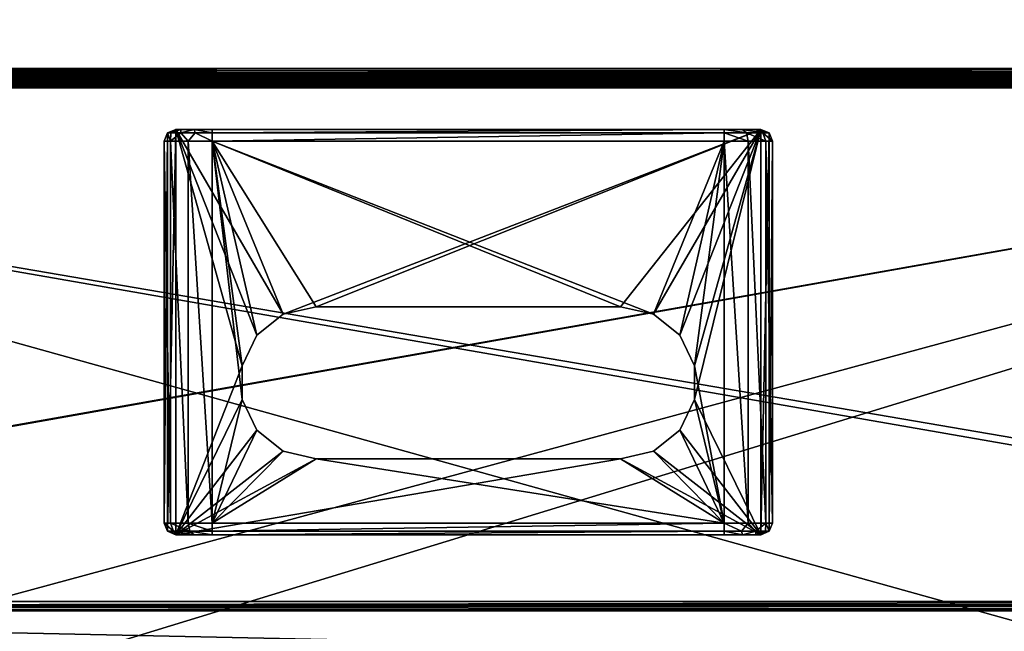
# Model space of a CAD drawing. Units: millimetres. Extents: x -300 to 300, y -145 to 262.
# Drawn here: x -88 to 106, y 21 to 142 of the extents above; entities that cross this region are included whole.
import ezdxf

# ---------------------------------------------------------------- set-up
doc = ezdxf.new("R2010")
doc.units = ezdxf.units.MM
doc.header["$LTSCALE"] = 52.148148
for name, color, linetype in [('101', 7, 'CONTINUOUS'), ('104', 7, 'CONTINUOUS'), ('106', 7, 'CONTINUOUS'), ('107', 7, 'CONTINUOUS'), ('109', 7, 'CONTINUOUS'), ('165', 7, 'CONTINUOUS'), ('166', 7, 'CONTINUOUS'), ('178', 7, 'CONTINUOUS'), ('189', 7, 'CONTINUOUS'), ('190', 7, 'CONTINUOUS'), ('191', 7, 'CONTINUOUS'), ('193', 7, 'CONTINUOUS'), ('195', 7, 'CONTINUOUS'), ('197', 7, 'CONTINUOUS'), ('208', 7, 'CONTINUOUS'), ('209', 7, 'CONTINUOUS'), ('221', 7, 'CONTINUOUS'), ('225', 7, 'CONTINUOUS'), ('246', 7, 'CONTINUOUS'), ('252', 7, 'CONTINUOUS'), ('458', 7, 'CONTINUOUS'), ('459', 7, 'CONTINUOUS'), ('460', 7, 'CONTINUOUS'), ('461', 7, 'CONTINUOUS'), ('462', 7, 'CONTINUOUS'), ('463', 7, 'CONTINUOUS'), ('464', 7, 'CONTINUOUS'), ('465', 7, 'CONTINUOUS'), ('466', 7, 'CONTINUOUS'), ('467', 7, 'CONTINUOUS'), ('468', 7, 'CONTINUOUS'), ('469', 7, 'CONTINUOUS'), ('470', 7, 'CONTINUOUS'), ('471', 7, 'CONTINUOUS'), ('472', 7, 'CONTINUOUS'), ('473', 7, 'CONTINUOUS'), ('474', 7, 'CONTINUOUS'), ('475', 7, 'CONTINUOUS'), ('476', 7, 'CONTINUOUS'), ('477', 7, 'CONTINUOUS'), ('478', 7, 'CONTINUOUS'), ('479', 7, 'CONTINUOUS')]:
    doc.layers.add(name, color=color, linetype=linetype)

msp = doc.modelspace()

# ---------------------------------------------------------------- linework, layer by layer
at = {"layer": '101', "color": 253, "linetype": 'Continuous', "true_color": 0xa0abb8}
for points in [[(-298, 130, -333), (298, 130, -333), (298, 130, 313), (-298, 130, -333)], [(-298, 130, 313), (-298, 130, -333), (298, 130, 313), (-298, 130, 313)]]:
    msp.add_3dface(points, dxfattribs=at)
at = {"layer": '104', "color": 253, "linetype": 'Continuous', "true_color": 0xa0abb8}
for points in [[(298, 168, 315), (-298, 168, 315), (298, 132, 315), (298, 168, 315)], [(298, 132, 315), (-298, 168, 315), (-298, 132, 315), (298, 132, 315)]]:
    msp.add_3dface(points, dxfattribs=at)
at = {"layer": '106', "color": 253, "linetype": 'Continuous', "true_color": 0xa0abb8}
for points in [[(-298, 168, -335), (298, 168, -335), (-298, 132, -335), (-298, 168, -335)], [(-298, 132, -335), (298, 168, -335), (298, 132, -335), (-298, 132, -335)]]:
    msp.add_3dface(points, dxfattribs=at)
at = {"layer": '107', "color": 253, "linetype": 'Continuous', "true_color": 0xa0abb8}
for points in [[(-298, 132, -335), (298, 132, -335), (298, 131.22, -334.84), (-298, 132, -335)], [(-298, 131, -334.73), (-298, 132, -335), (298, 131.02, -334.74), (-298, 131, -334.73)], [(298, 131.02, -334.74), (-298, 132, -335), (298, 131.22, -334.84), (298, 131.02, -334.74)], [(298, 130.43, -334.24), (-298, 131, -334.73), (298, 131.02, -334.74), (298, 130.43, -334.24)], [(-298, 130.27, -334), (-298, 131, -334.73), (298, 130.27, -334.01), (-298, 130.27, -334)], [(298, 130.27, -334.01), (-298, 131, -334.73), (298, 130.43, -334.24), (298, 130.27, -334.01)], [(298, 130, -333), (-298, 130, -333), (-298, 130.27, -334), (298, 130, -333)], [(298, 130, -333), (-298, 130.27, -334), (298, 130.27, -334.01), (298, 130, -333)]]:
    msp.add_3dface(points, dxfattribs=at)
at = {"layer": '109', "color": 253, "linetype": 'Continuous', "true_color": 0xa0abb8}
for points in [[(298, 132, 315), (-298, 132, 315), (-298, 131.22, 314.84), (298, 132, 315)], [(298, 132, 315), (-298, 131.22, 314.84), (298, 131.22, 314.84), (298, 132, 315)], [(-298, 131.22, 314.84), (-298, 131.02, 314.74), (298, 131.22, 314.84), (-298, 131.22, 314.84)], [(298, 131.22, 314.84), (-298, 131.02, 314.74), (298, 131.02, 314.74), (298, 131.22, 314.84)], [(-298, 131.02, 314.74), (-298, 130.43, 314.24), (298, 131.02, 314.74), (-298, 131.02, 314.74)], [(298, 131.02, 314.74), (-298, 130.43, 314.24), (298, 130.43, 314.24), (298, 131.02, 314.74)], [(-298, 130.43, 314.24), (-298, 130.27, 314.01), (298, 130.43, 314.24), (-298, 130.43, 314.24)], [(298, 130.43, 314.24), (-298, 130.27, 314.01), (298, 130.27, 314.01), (298, 130.43, 314.24)], [(-298, 130, 313), (298, 130, 313), (298, 130.27, 314.01), (-298, 130, 313)], [(-298, 130.27, 314.01), (-298, 130, 313), (298, 130.27, 314.01), (-298, 130.27, 314.01)]]:
    msp.add_3dface(points, dxfattribs=at)
at = {"layer": '165', "color": 253, "linetype": 'Continuous', "true_color": 0xa0abb8}
for points in [[(297.2, 130, 268.2), (-294, 130, 265), (-297.2, 130, 268.2), (297.2, 130, 268.2)], [(294, 130, 265), (-294, 130, 265), (297.2, 130, 268.2), (294, 130, 265)], [(-276, 130, -320), (276, 130, -320), (-279.2, 130, -323.2), (-276, 130, -320)], [(-279.2, 130, -323.2), (276, 130, -320), (279.2, 130, -323.2), (-279.2, 130, -323.2)]]:
    msp.add_3dface(points, dxfattribs=at)
at = {"layer": '166', "color": 253, "linetype": 'Continuous', "true_color": 0xa0abb8}
for points in [[(-295, 25, 270), (295, 25, 270), (-297.2, 128.2, 270), (-295, 25, 270)], [(-297.2, 128.2, 270), (295, 25, 270), (297.2, 128.2, 270), (-297.2, 128.2, 270)]]:
    msp.add_3dface(points, dxfattribs=at)
at = {"layer": '178', "color": 253, "linetype": 'Continuous', "true_color": 0xa0abb8}
for points in [[(297.2, 130, 268.2), (-297.2, 130, 268.2), (-297.2, 129.76, 269.1), (297.2, 130, 268.2)], [(297.2, 130, 268.2), (-297.2, 129.76, 269.1), (297.2, 129.87, 268.87), (297.2, 130, 268.2)], [(297.2, 129.87, 268.87), (-297.2, 129.76, 269.1), (297.2, 129.75, 269.11), (297.2, 129.87, 268.87)], [(-297.2, 129.76, 269.1), (-297.2, 129.1, 269.76), (297.2, 129.75, 269.11), (-297.2, 129.76, 269.1)], [(297.2, 129.75, 269.11), (-297.2, 129.1, 269.76), (297.2, 129.08, 269.77), (297.2, 129.75, 269.11)], [(-297.2, 129.1, 269.76), (-297.2, 128.2, 270), (297.2, 129.08, 269.77), (-297.2, 129.1, 269.76)], [(297.2, 129.08, 269.77), (-297.2, 128.2, 270), (297.2, 128.65, 269.94), (297.2, 129.08, 269.77)], [(-297.2, 128.2, 270), (297.2, 128.2, 270), (297.2, 128.65, 269.94), (-297.2, 128.2, 270)]]:
    msp.add_3dface(points, dxfattribs=at)
at = {"layer": '189', "color": 253, "linetype": 'Continuous', "true_color": 0xa0abb8}
for points in [[(-296.2, 130, 270.2), (296.2, 130, 270.2), (-296.2, 25, 270.2), (-296.2, 130, 270.2)], [(-296.2, 25, 270.2), (296.2, 130, 270.2), (-295, 25, 270.2), (-296.2, 25, 270.2)], [(-295, 25, 270.2), (296.2, 130, 270.2), (295, 25, 270.2), (-295, 25, 270.2)]]:
    msp.add_3dface(points, dxfattribs=at)
at = {"layer": '190', "color": 253, "linetype": 'Continuous', "true_color": 0xa0abb8}
for points in [[(296.2, 128.2, 296), (-296.2, 128.2, 296), (296.2, 26.8, 296), (296.2, 128.2, 296)], [(296.2, 26.8, 296), (-296.2, 128.2, 296), (-296.2, 26.8, 296), (296.2, 26.8, 296)]]:
    msp.add_3dface(points, dxfattribs=at)
at = {"layer": '191', "color": 253, "linetype": 'Continuous', "true_color": 0xa0abb8}
for points in [[(296.2, 130, 270.2), (-296.2, 130, 270.2), (296.2, 130, 294.2), (296.2, 130, 270.2)], [(296.2, 130, 294.2), (-296.2, 130, 270.2), (-296.2, 130, 294.2), (296.2, 130, 294.2)]]:
    msp.add_3dface(points, dxfattribs=at)
at = {"layer": '193', "color": 253, "linetype": 'Continuous', "true_color": 0xa0abb8}
for points in [[(296.2, 25, 294.2), (-296.2, 25, 294.2), (295, 25, 271), (296.2, 25, 294.2)], [(295, 25, 271), (-296.2, 25, 294.2), (-295, 25, 271), (295, 25, 271)]]:
    msp.add_3dface(points, dxfattribs=at)
at = {"layer": '195', "color": 253, "linetype": 'Continuous', "true_color": 0xa0abb8}
for points in [[(296.2, 130, 294.2), (-296.2, 130, 294.2), (-296.2, 129.75, 295.11), (296.2, 130, 294.2)], [(296.2, 129.86, 294.9), (296.2, 130, 294.2), (-296.2, 129.75, 295.11), (296.2, 129.86, 294.9)], [(296.2, 129.77, 295.08), (296.2, 129.86, 294.9), (-296.2, 129.75, 295.11), (296.2, 129.77, 295.08)], [(296.2, 129.31, 295.61), (296.2, 129.77, 295.08), (-296.2, 129.61, 295.31), (296.2, 129.31, 295.61)], [(-296.2, 129.61, 295.31), (296.2, 129.77, 295.08), (-296.2, 129.75, 295.11), (-296.2, 129.61, 295.31)], [(-296.2, 129.08, 295.77), (296.2, 129.31, 295.61), (-296.2, 129.61, 295.31), (-296.2, 129.08, 295.77)], [(296.2, 129.11, 295.75), (296.2, 129.31, 295.61), (-296.2, 129.08, 295.77), (296.2, 129.11, 295.75)], [(-296.2, 128.2, 296), (296.2, 128.2, 296), (296.2, 129.11, 295.75), (-296.2, 128.2, 296)], [(-296.2, 128.2, 296), (296.2, 129.11, 295.75), (-296.2, 128.9, 295.86), (-296.2, 128.2, 296)], [(-296.2, 128.9, 295.86), (296.2, 129.11, 295.75), (-296.2, 129.08, 295.77), (-296.2, 128.9, 295.86)]]:
    msp.add_3dface(points, dxfattribs=at)
at = {"layer": '197', "color": 253, "linetype": 'Continuous', "true_color": 0xa0abb8}
for points in [[(296.2, 26.8, 296), (-296.2, 26.8, 296), (-296.2, 25.9, 295.76), (296.2, 26.8, 296)], [(296.2, 26.8, 296), (-296.2, 25.9, 295.76), (296.2, 26.35, 295.94), (296.2, 26.8, 296)], [(296.2, 26.35, 295.94), (-296.2, 25.9, 295.76), (296.2, 25.92, 295.77), (296.2, 26.35, 295.94)], [(296.2, 25.92, 295.77), (-296.2, 25.9, 295.76), (296.2, 25.25, 295.11), (296.2, 25.92, 295.77)], [(-296.2, 25.9, 295.76), (-296.2, 25.24, 295.1), (296.2, 25.25, 295.11), (-296.2, 25.9, 295.76)], [(296.2, 25.25, 295.11), (-296.2, 25.24, 295.1), (296.2, 25.13, 294.86), (296.2, 25.25, 295.11)], [(-296.2, 25.24, 295.1), (-296.2, 25, 294.2), (296.2, 25.13, 294.86), (-296.2, 25.24, 295.1)], [(-296.2, 25, 294.2), (296.2, 25, 294.2), (296.2, 25.13, 294.86), (-296.2, 25, 294.2)]]:
    msp.add_3dface(points, dxfattribs=at)
at = {"layer": '208', "color": 253, "linetype": 'Continuous', "true_color": 0xa0abb8}
for points in [[(295, 25, 270), (-295, 25, 270), (295, 25, 270.2), (295, 25, 270)], [(-295, 25, 270), (-295, 25, 270.2), (295, 25, 270.2), (-295, 25, 270)]]:
    msp.add_3dface(points, dxfattribs=at)
at = {"layer": '209', "color": 244, "linetype": 'Continuous', "true_color": 0xa81325}
for points in [[(295, 25, 271), (-295, 25, 271), (295, 12.5, 271), (295, 25, 271)], [(295, 12.5, 271), (-295, 25, 271), (-295, 12.5, 271), (295, 12.5, 271)]]:
    msp.add_3dface(points, dxfattribs=at)
at = {"layer": '221', "color": 253, "linetype": 'Continuous', "true_color": 0xa0abb8}
for points in [[(-279.2, 128.2, -325), (279.2, 128.2, -325), (-279.2, -23.2, -325), (-279.2, 128.2, -325)], [(-279.2, -23.2, -325), (279.2, 128.2, -325), (279.2, -23.2, -325), (-279.2, -23.2, -325)]]:
    msp.add_3dface(points, dxfattribs=at)
at = {"layer": '225', "color": 253, "linetype": 'Continuous', "true_color": 0xa0abb8}
for points in [[(-279.2, 130, -323.2), (279.2, 130, -323.2), (279.2, 129.87, -323.86), (-279.2, 130, -323.2)], [(-279.2, 129.94, -323.65), (-279.2, 130, -323.2), (279.2, 129.87, -323.86), (-279.2, 129.94, -323.65)], [(-279.2, 129.77, -324.08), (-279.2, 129.94, -323.65), (279.2, 129.87, -323.86), (-279.2, 129.77, -324.08)], [(279.2, 129.75, -324.11), (-279.2, 129.77, -324.08), (279.2, 129.87, -323.86), (279.2, 129.75, -324.11)], [(-279.2, 129.11, -324.75), (-279.2, 129.77, -324.08), (279.2, 129.75, -324.11), (-279.2, 129.11, -324.75)], [(279.2, 129.08, -324.77), (-279.2, 129.11, -324.75), (279.2, 129.75, -324.11), (279.2, 129.08, -324.77)], [(-279.2, 128.86, -324.87), (-279.2, 129.11, -324.75), (279.2, 129.08, -324.77), (-279.2, 128.86, -324.87)], [(279.2, 128.65, -324.94), (-279.2, 128.86, -324.87), (279.2, 129.08, -324.77), (279.2, 128.65, -324.94)], [(279.2, 128.2, -325), (-279.2, 128.2, -325), (-279.2, 128.86, -324.87), (279.2, 128.2, -325)], [(279.2, 128.2, -325), (-279.2, 128.86, -324.87), (279.2, 128.65, -324.94), (279.2, 128.2, -325)]]:
    msp.add_3dface(points, dxfattribs=at)
at = {"layer": '246', "color": 253, "linetype": 'Continuous', "true_color": 0xa0abb8}
for points in [[(-294, 130, 265), (294, 130, 265), (-294, -50, 265), (-294, 130, 265)], [(-294, -50, 265), (294, 130, 265), (294, -50, 265), (-294, -50, 265)]]:
    msp.add_3dface(points, dxfattribs=at)
at = {"layer": '252', "color": 253, "linetype": 'Continuous', "true_color": 0xa0abb8}
for points in [[(276, 130, -320), (-276, 130, -320), (276, -24, -320), (276, 130, -320)], [(-276, 130, -320), (-276, -24, -320), (276, -24, -320), (-276, 130, -320)]]:
    msp.add_3dface(points, dxfattribs=at)
at = {"layer": '458', "color": 253, "linetype": 'Continuous', "true_color": 0xa0abb8}
for points in [[(-60, 42.3, 296), (-60, 117.7, 296), (-59.33, 119.33, 296), (-60, 42.3, 296)], [(-59.33, 40.67, 296), (-60, 42.3, 296), (-59.33, 119.33, 296), (-59.33, 40.67, 296)], [(-57.7, 40, 296), (-59.33, 40.67, 296), (-57.7, 120, 296), (-57.7, 40, 296)], [(-57.7, 120, 296), (-59.33, 40.67, 296), (-59.33, 119.33, 296), (-57.7, 120, 296)], [(-41.73, 79.35, 296), (-44.62, 73.34, 296), (-57.7, 120, 296), (-41.73, 79.35, 296)], [(-44.62, 73.34, 296), (-57.7, 40, 296), (-57.7, 120, 296), (-44.62, 73.34, 296)], [(-36.51, 83.51, 296), (-41.73, 79.35, 296), (-57.7, 120, 296), (-36.51, 83.51, 296)], [(57.7, 120, 296), (-36.51, 83.51, 296), (-57.7, 120, 296), (57.7, 120, 296)], [(-30, 85, 296), (-36.51, 83.51, 296), (57.7, 120, 296), (-30, 85, 296)], [(30, 85, 296), (-30, 85, 296), (57.7, 120, 296), (30, 85, 296)], [(36.51, 83.51, 296), (30, 85, 296), (57.7, 120, 296), (36.51, 83.51, 296)], [(41.73, 79.35, 296), (36.51, 83.51, 296), (57.7, 120, 296), (41.73, 79.35, 296)], [(44.62, 73.34, 296), (41.73, 79.35, 296), (57.7, 120, 296), (44.62, 73.34, 296)], [(44.62, 66.66, 296), (44.62, 73.34, 296), (57.7, 120, 296), (44.62, 66.66, 296)], [(57.7, 40, 296), (44.62, 66.66, 296), (57.7, 120, 296), (57.7, 40, 296)], [(59.33, 119.33, 296), (57.7, 40, 296), (57.7, 120, 296), (59.33, 119.33, 296)], [(59.33, 40.67, 296), (57.7, 40, 296), (59.33, 119.33, 296), (59.33, 40.67, 296)], [(60, 117.7, 296), (59.33, 40.67, 296), (59.33, 119.33, 296), (60, 117.7, 296)], [(60, 42.3, 296), (59.33, 40.67, 296), (60, 117.7, 296), (60, 42.3, 296)], [(-44.62, 73.34, 296), (-44.62, 66.66, 296), (-57.7, 40, 296), (-44.62, 73.34, 296)], [(-44.62, 66.66, 296), (-41.73, 60.65, 296), (-57.7, 40, 296), (-44.62, 66.66, 296)], [(41.73, 60.65, 296), (44.62, 66.66, 296), (57.7, 40, 296), (41.73, 60.65, 296)], [(-41.73, 60.65, 296), (-36.51, 56.49, 296), (-57.7, 40, 296), (-41.73, 60.65, 296)], [(36.51, 56.49, 296), (41.73, 60.65, 296), (57.7, 40, 296), (36.51, 56.49, 296)], [(-36.51, 56.49, 296), (-30, 55, 296), (-57.7, 40, 296), (-36.51, 56.49, 296)], [(30, 55, 296), (36.51, 56.49, 296), (57.7, 40, 296), (30, 55, 296)], [(-30, 55, 296), (30, 55, 296), (-57.7, 40, 296), (-30, 55, 296)], [(-57.7, 40, 296), (30, 55, 296), (57.7, 40, 296), (-57.7, 40, 296)]]:
    msp.add_3dface(points, dxfattribs=at)
at = {"layer": '459', "color": 253, "linetype": 'Continuous', "true_color": 0xa0abb8}
for points in [[(30, 85, 313), (36.51, 83.51, 313), (-50.5, 117.7, 313), (30, 85, 313)], [(-50.5, 117.7, 313), (36.51, 83.51, 313), (50.5, 117.7, 313), (-50.5, 117.7, 313)], [(-30, 85, 313), (30, 85, 313), (-50.5, 117.7, 313), (-30, 85, 313)], [(-36.51, 83.51, 313), (-30, 85, 313), (-50.5, 117.7, 313), (-36.51, 83.51, 313)], [(-41.73, 79.35, 313), (-36.51, 83.51, 313), (-50.5, 117.7, 313), (-41.73, 79.35, 313)], [(-44.62, 73.34, 313), (-41.73, 79.35, 313), (-50.5, 117.7, 313), (-44.62, 73.34, 313)], [(-44.62, 66.66, 313), (-44.62, 73.34, 313), (-50.5, 117.7, 313), (-44.62, 66.66, 313)], [(-50.5, 42.3, 313), (-44.62, 66.66, 313), (-50.5, 117.7, 313), (-50.5, 42.3, 313)], [(36.51, 83.51, 313), (41.73, 79.35, 313), (50.5, 117.7, 313), (36.51, 83.51, 313)], [(41.73, 79.35, 313), (44.62, 73.34, 313), (50.5, 117.7, 313), (41.73, 79.35, 313)], [(50.5, 117.7, 313), (44.62, 73.34, 313), (50.5, 42.3, 313), (50.5, 117.7, 313)], [(44.62, 73.34, 313), (44.62, 66.66, 313), (50.5, 42.3, 313), (44.62, 73.34, 313)], [(-41.73, 60.65, 313), (-44.62, 66.66, 313), (-50.5, 42.3, 313), (-41.73, 60.65, 313)], [(44.62, 66.66, 313), (41.73, 60.65, 313), (50.5, 42.3, 313), (44.62, 66.66, 313)], [(-36.51, 56.49, 313), (-41.73, 60.65, 313), (-50.5, 42.3, 313), (-36.51, 56.49, 313)], [(41.73, 60.65, 313), (36.51, 56.49, 313), (50.5, 42.3, 313), (41.73, 60.65, 313)], [(-30, 55, 313), (-36.51, 56.49, 313), (-50.5, 42.3, 313), (-30, 55, 313)], [(36.51, 56.49, 313), (30, 55, 313), (50.5, 42.3, 313), (36.51, 56.49, 313)], [(-30, 55, 313), (-50.5, 42.3, 313), (50.5, 42.3, 313), (-30, 55, 313)], [(30, 55, 313), (-30, 55, 313), (50.5, 42.3, 313), (30, 55, 313)]]:
    msp.add_3dface(points, dxfattribs=at)
at = {"layer": '460', "color": 253, "linetype": 'Continuous', "true_color": 0xa0abb8}
for points in [[(-60, 117.7, 296), (-60, 42.3, 296), (-60, 117.7, 303.5), (-60, 117.7, 296)], [(-60, 117.7, 303.5), (-60, 42.3, 296), (-60, 42.3, 303.5), (-60, 117.7, 303.5)]]:
    msp.add_3dface(points, dxfattribs=at)
at = {"layer": '461', "color": 253, "linetype": 'Continuous', "true_color": 0xa0abb8}
for points in [[(-57.7, 40, 296), (57.7, 40, 296), (-57.7, 40, 303.5), (-57.7, 40, 296)], [(-57.7, 40, 303.5), (57.7, 40, 296), (-56.74, 40, 307.1), (-57.7, 40, 303.5)], [(-56.74, 40, 307.1), (57.7, 40, 296), (-54.1, 40, 309.74), (-56.74, 40, 307.1)], [(-54.1, 40, 309.74), (57.7, 40, 296), (-50.5, 40, 310.7), (-54.1, 40, 309.74)], [(-50.5, 40, 310.7), (57.7, 40, 296), (50.5, 40, 310.7), (-50.5, 40, 310.7)], [(50.5, 40, 310.7), (57.7, 40, 296), (54.1, 40, 309.74), (50.5, 40, 310.7)], [(54.1, 40, 309.74), (57.7, 40, 296), (56.74, 40, 307.1), (54.1, 40, 309.74)], [(56.74, 40, 307.1), (57.7, 40, 296), (57.7, 40, 303.5), (56.74, 40, 307.1)]]:
    msp.add_3dface(points, dxfattribs=at)
at = {"layer": '462', "color": 253, "linetype": 'Continuous', "true_color": 0xa0abb8}
for points in [[(60, 42.3, 296), (60, 117.7, 296), (60, 42.3, 303.5), (60, 42.3, 296)], [(60, 42.3, 303.5), (60, 117.7, 296), (60, 117.7, 303.5), (60, 42.3, 303.5)]]:
    msp.add_3dface(points, dxfattribs=at)
at = {"layer": '463', "color": 253, "linetype": 'Continuous', "true_color": 0xa0abb8}
for points in [[(57.7, 120, 296), (-57.7, 120, 296), (57.7, 120, 303.5), (57.7, 120, 296)], [(-57.7, 120, 296), (-57.7, 120, 303.5), (-56.74, 120, 307.1), (-57.7, 120, 296)], [(57.7, 120, 303.5), (-57.7, 120, 296), (56.74, 120, 307.1), (57.7, 120, 303.5)], [(56.74, 120, 307.1), (-57.7, 120, 296), (54.1, 120, 309.74), (56.74, 120, 307.1)], [(54.1, 120, 309.74), (-57.7, 120, 296), (50.5, 120, 310.7), (54.1, 120, 309.74)], [(50.5, 120, 310.7), (-57.7, 120, 296), (-50.5, 120, 310.7), (50.5, 120, 310.7)], [(-50.5, 120, 310.7), (-57.7, 120, 296), (-54.1, 120, 309.74), (-50.5, 120, 310.7)], [(-54.1, 120, 309.74), (-57.7, 120, 296), (-56.74, 120, 307.1), (-54.1, 120, 309.74)]]:
    msp.add_3dface(points, dxfattribs=at)
at = {"layer": '464', "color": 253, "linetype": 'Continuous', "true_color": 0xa0abb8}
for points in [[(30, 55, 296), (-30, 55, 296), (30, 55, 313), (30, 55, 296)], [(-30, 55, 296), (-30, 55, 313), (30, 55, 313), (-30, 55, 296)]]:
    msp.add_3dface(points, dxfattribs=at)
at = {"layer": '465', "color": 253, "linetype": 'Continuous', "true_color": 0xa0abb8}
for points in [[(30, 85, 296), (36.51, 83.51, 296), (30, 85, 313), (30, 85, 296)], [(36.51, 83.51, 296), (36.51, 83.51, 313), (30, 85, 313), (36.51, 83.51, 296)], [(36.51, 83.51, 296), (41.73, 79.35, 296), (36.51, 83.51, 313), (36.51, 83.51, 296)], [(41.73, 79.35, 296), (41.73, 79.35, 313), (36.51, 83.51, 313), (41.73, 79.35, 296)], [(41.73, 79.35, 296), (44.62, 73.34, 296), (41.73, 79.35, 313), (41.73, 79.35, 296)], [(44.62, 73.34, 296), (44.62, 73.34, 313), (41.73, 79.35, 313), (44.62, 73.34, 296)], [(44.62, 73.34, 296), (44.62, 66.66, 296), (44.62, 73.34, 313), (44.62, 73.34, 296)], [(44.62, 66.66, 296), (44.62, 66.66, 313), (44.62, 73.34, 313), (44.62, 66.66, 296)], [(44.62, 66.66, 296), (41.73, 60.65, 296), (44.62, 66.66, 313), (44.62, 66.66, 296)], [(41.73, 60.65, 296), (41.73, 60.65, 313), (44.62, 66.66, 313), (41.73, 60.65, 296)], [(41.73, 60.65, 296), (36.51, 56.49, 296), (41.73, 60.65, 313), (41.73, 60.65, 296)], [(36.51, 56.49, 296), (36.51, 56.49, 313), (41.73, 60.65, 313), (36.51, 56.49, 296)], [(36.51, 56.49, 296), (30, 55, 296), (36.51, 56.49, 313), (36.51, 56.49, 296)], [(30, 55, 296), (30, 55, 313), (36.51, 56.49, 313), (30, 55, 296)]]:
    msp.add_3dface(points, dxfattribs=at)
at = {"layer": '466', "color": 253, "linetype": 'Continuous', "true_color": 0xa0abb8}
for points in [[(-30, 85, 296), (30, 85, 296), (-30, 85, 313), (-30, 85, 296)], [(30, 85, 296), (30, 85, 313), (-30, 85, 313), (30, 85, 296)]]:
    msp.add_3dface(points, dxfattribs=at)
at = {"layer": '467', "color": 253, "linetype": 'Continuous', "true_color": 0xa0abb8}
for points in [[(-36.51, 83.51, 296), (-30, 85, 296), (-36.51, 83.51, 313), (-36.51, 83.51, 296)], [(-30, 85, 296), (-30, 85, 313), (-36.51, 83.51, 313), (-30, 85, 296)], [(-41.73, 79.35, 296), (-36.51, 83.51, 296), (-41.73, 79.35, 313), (-41.73, 79.35, 296)], [(-36.51, 83.51, 296), (-36.51, 83.51, 313), (-41.73, 79.35, 313), (-36.51, 83.51, 296)], [(-44.62, 73.34, 296), (-41.73, 79.35, 296), (-44.62, 73.34, 313), (-44.62, 73.34, 296)], [(-41.73, 79.35, 296), (-41.73, 79.35, 313), (-44.62, 73.34, 313), (-41.73, 79.35, 296)], [(-44.62, 66.66, 296), (-44.62, 73.34, 296), (-44.62, 66.66, 313), (-44.62, 66.66, 296)], [(-44.62, 73.34, 296), (-44.62, 73.34, 313), (-44.62, 66.66, 313), (-44.62, 73.34, 296)], [(-41.73, 60.65, 296), (-44.62, 66.66, 296), (-41.73, 60.65, 313), (-41.73, 60.65, 296)], [(-44.62, 66.66, 296), (-44.62, 66.66, 313), (-41.73, 60.65, 313), (-44.62, 66.66, 296)], [(-36.51, 56.49, 296), (-41.73, 60.65, 296), (-36.51, 56.49, 313), (-36.51, 56.49, 296)], [(-41.73, 60.65, 296), (-41.73, 60.65, 313), (-36.51, 56.49, 313), (-41.73, 60.65, 296)], [(-30, 55, 296), (-36.51, 56.49, 296), (-30, 55, 313), (-30, 55, 296)], [(-30, 55, 313), (-36.51, 56.49, 296), (-36.51, 56.49, 313), (-30, 55, 313)]]:
    msp.add_3dface(points, dxfattribs=at)
at = {"layer": '468', "color": 253, "linetype": 'Continuous', "true_color": 0xa0abb8}
for points in [[(-60, 117.7, 303.5), (-60, 42.3, 303.5), (-58.73, 42.3, 308.25), (-60, 117.7, 303.5)], [(-58.73, 117.7, 308.25), (-60, 117.7, 303.5), (-58.73, 42.3, 308.25), (-58.73, 117.7, 308.25)], [(-55.25, 117.7, 311.73), (-58.73, 117.7, 308.25), (-55.25, 42.3, 311.73), (-55.25, 117.7, 311.73)], [(-55.25, 42.3, 311.73), (-58.73, 117.7, 308.25), (-58.73, 42.3, 308.25), (-55.25, 42.3, 311.73)], [(-50.5, 42.3, 313), (-50.5, 117.7, 313), (-55.25, 117.7, 311.73), (-50.5, 42.3, 313)], [(-50.5, 42.3, 313), (-55.25, 117.7, 311.73), (-55.25, 42.3, 311.73), (-50.5, 42.3, 313)]]:
    msp.add_3dface(points, dxfattribs=at)
at = {"layer": '469', "color": 253, "linetype": 'Continuous', "true_color": 0xa0abb8}
for points in [[(50.5, 117.7, 313), (50.5, 42.3, 313), (55.25, 42.3, 311.73), (50.5, 117.7, 313)], [(50.5, 117.7, 313), (55.25, 42.3, 311.73), (55.25, 117.7, 311.73), (50.5, 117.7, 313)], [(55.25, 42.3, 311.73), (58.73, 42.3, 308.25), (55.25, 117.7, 311.73), (55.25, 42.3, 311.73)], [(55.25, 117.7, 311.73), (58.73, 42.3, 308.25), (58.73, 117.7, 308.25), (55.25, 117.7, 311.73)], [(60, 42.3, 303.5), (60, 117.7, 303.5), (58.73, 117.7, 308.25), (60, 42.3, 303.5)], [(58.73, 42.3, 308.25), (60, 42.3, 303.5), (58.73, 117.7, 308.25), (58.73, 42.3, 308.25)]]:
    msp.add_3dface(points, dxfattribs=at)
at = {"layer": '470', "color": 253, "linetype": 'Continuous', "true_color": 0xa0abb8}
for points in [[(59.33, 119.33, 296), (57.7, 120, 296), (59.33, 119.33, 303.5), (59.33, 119.33, 296)], [(57.7, 120, 296), (57.7, 120, 303.5), (59.33, 119.33, 303.5), (57.7, 120, 296)], [(60, 117.7, 296), (59.33, 119.33, 296), (60, 117.7, 303.5), (60, 117.7, 296)], [(60, 117.7, 303.5), (59.33, 119.33, 296), (59.33, 119.33, 303.5), (60, 117.7, 303.5)]]:
    msp.add_3dface(points, dxfattribs=at)
at = {"layer": '471', "color": 253, "linetype": 'Continuous', "true_color": 0xa0abb8}
for points in [[(50.5, 120, 310.7), (-50.5, 120, 310.7), (-50.5, 119.33, 312.33), (50.5, 120, 310.7)], [(50.5, 120, 310.7), (-50.5, 119.33, 312.33), (50.5, 119.33, 312.33), (50.5, 120, 310.7)], [(-50.5, 117.7, 313), (50.5, 117.7, 313), (50.5, 119.33, 312.33), (-50.5, 117.7, 313)], [(-50.5, 119.33, 312.33), (-50.5, 117.7, 313), (50.5, 119.33, 312.33), (-50.5, 119.33, 312.33)]]:
    msp.add_3dface(points, dxfattribs=at)
at = {"layer": '472', "color": 253, "linetype": 'Continuous', "true_color": 0xa0abb8}
for points in [[(-59.33, 119.33, 296), (-60, 117.7, 296), (-59.33, 119.33, 303.5), (-59.33, 119.33, 296)], [(-60, 117.7, 296), (-60, 117.7, 303.5), (-59.33, 119.33, 303.5), (-60, 117.7, 296)], [(-57.7, 120, 296), (-59.33, 119.33, 296), (-57.7, 120, 303.5), (-57.7, 120, 296)], [(-57.7, 120, 303.5), (-59.33, 119.33, 296), (-59.33, 119.33, 303.5), (-57.7, 120, 303.5)]]:
    msp.add_3dface(points, dxfattribs=at)
at = {"layer": '473', "color": 253, "linetype": 'Continuous', "true_color": 0xa0abb8}
for points in [[(59.33, 40.67, 296), (60, 42.3, 296), (59.33, 40.67, 303.5), (59.33, 40.67, 296)], [(60, 42.3, 296), (60, 42.3, 303.5), (59.33, 40.67, 303.5), (60, 42.3, 296)], [(57.7, 40, 296), (59.33, 40.67, 296), (57.7, 40, 303.5), (57.7, 40, 296)], [(57.7, 40, 303.5), (59.33, 40.67, 296), (59.33, 40.67, 303.5), (57.7, 40, 303.5)]]:
    msp.add_3dface(points, dxfattribs=at)
at = {"layer": '474', "color": 253, "linetype": 'Continuous', "true_color": 0xa0abb8}
for points in [[(50.5, 42.3, 313), (-50.5, 42.3, 313), (-50.5, 40.67, 312.33), (50.5, 42.3, 313)], [(50.5, 42.3, 313), (-50.5, 40.67, 312.33), (50.5, 40.67, 312.33), (50.5, 42.3, 313)], [(-50.5, 40, 310.7), (50.5, 40, 310.7), (50.5, 40.67, 312.33), (-50.5, 40, 310.7)], [(-50.5, 40.67, 312.33), (-50.5, 40, 310.7), (50.5, 40.67, 312.33), (-50.5, 40.67, 312.33)]]:
    msp.add_3dface(points, dxfattribs=at)
at = {"layer": '475', "color": 253, "linetype": 'Continuous', "true_color": 0xa0abb8}
for points in [[(-60, 42.3, 296), (-59.33, 40.67, 296), (-60, 42.3, 303.5), (-60, 42.3, 296)], [(-60, 42.3, 303.5), (-59.33, 40.67, 296), (-59.33, 40.67, 303.5), (-60, 42.3, 303.5)], [(-59.33, 40.67, 296), (-57.7, 40, 296), (-59.33, 40.67, 303.5), (-59.33, 40.67, 296)], [(-57.7, 40, 296), (-57.7, 40, 303.5), (-59.33, 40.67, 303.5), (-57.7, 40, 296)]]:
    msp.add_3dface(points, dxfattribs=at)
at = {"layer": '476', "color": 253, "linetype": 'Continuous', "true_color": 0xa0abb8}
for points in [[(-59.33, 119.33, 303.5), (-60, 117.7, 303.5), (-58.73, 117.7, 308.25), (-59.33, 119.33, 303.5)], [(-57.7, 120, 303.5), (-59.33, 119.33, 303.5), (-58.65, 119.33, 306.88), (-57.7, 120, 303.5)], [(-59.33, 119.33, 303.5), (-58.73, 117.7, 308.25), (-58.65, 119.33, 306.88), (-59.33, 119.33, 303.5)], [(-58.73, 117.7, 308.25), (-55.25, 117.7, 311.73), (-56.74, 119.33, 309.74), (-58.73, 117.7, 308.25)], [(-58.73, 117.7, 308.25), (-56.74, 119.33, 309.74), (-58.65, 119.33, 306.88), (-58.73, 117.7, 308.25)], [(-56.74, 120, 307.1), (-57.7, 120, 303.5), (-58.65, 119.33, 306.88), (-56.74, 120, 307.1)], [(-56.74, 119.33, 309.74), (-56.74, 120, 307.1), (-58.65, 119.33, 306.88), (-56.74, 119.33, 309.74)], [(-54.1, 120, 309.74), (-56.74, 120, 307.1), (-56.74, 119.33, 309.74), (-54.1, 120, 309.74)], [(-53.88, 119.33, 311.65), (-54.1, 120, 309.74), (-56.74, 119.33, 309.74), (-53.88, 119.33, 311.65)], [(-55.25, 117.7, 311.73), (-53.88, 119.33, 311.65), (-56.74, 119.33, 309.74), (-55.25, 117.7, 311.73)], [(-55.25, 117.7, 311.73), (-50.5, 117.7, 313), (-53.88, 119.33, 311.65), (-55.25, 117.7, 311.73)], [(-50.5, 120, 310.7), (-54.1, 120, 309.74), (-50.5, 119.33, 312.33), (-50.5, 120, 310.7)], [(-50.5, 119.33, 312.33), (-54.1, 120, 309.74), (-53.88, 119.33, 311.65), (-50.5, 119.33, 312.33)], [(-50.5, 117.7, 313), (-50.5, 119.33, 312.33), (-53.88, 119.33, 311.65), (-50.5, 117.7, 313)]]:
    msp.add_3dface(points, dxfattribs=at)
at = {"layer": '477', "color": 253, "linetype": 'Continuous', "true_color": 0xa0abb8}
for points in [[(-60, 42.3, 303.5), (-59.33, 40.67, 303.5), (-58.14, 40.67, 307.91), (-60, 42.3, 303.5)], [(-58.73, 42.3, 308.25), (-60, 42.3, 303.5), (-58.14, 40.67, 307.91), (-58.73, 42.3, 308.25)], [(-55.25, 42.3, 311.73), (-58.73, 42.3, 308.25), (-54.91, 40.67, 311.14), (-55.25, 42.3, 311.73)], [(-58.73, 42.3, 308.25), (-58.14, 40.67, 307.91), (-54.91, 40.67, 311.14), (-58.73, 42.3, 308.25)], [(-50.5, 40.67, 312.33), (-50.5, 42.3, 313), (-55.25, 42.3, 311.73), (-50.5, 40.67, 312.33)], [(-50.5, 40.67, 312.33), (-55.25, 42.3, 311.73), (-54.91, 40.67, 311.14), (-50.5, 40.67, 312.33)], [(-57.7, 40, 303.5), (-56.74, 40, 307.1), (-59.33, 40.67, 303.5), (-57.7, 40, 303.5)], [(-59.33, 40.67, 303.5), (-56.74, 40, 307.1), (-58.14, 40.67, 307.91), (-59.33, 40.67, 303.5)], [(-56.74, 40, 307.1), (-54.1, 40, 309.74), (-58.14, 40.67, 307.91), (-56.74, 40, 307.1)], [(-58.14, 40.67, 307.91), (-54.1, 40, 309.74), (-54.91, 40.67, 311.14), (-58.14, 40.67, 307.91)], [(-54.1, 40, 309.74), (-50.5, 40, 310.7), (-54.91, 40.67, 311.14), (-54.1, 40, 309.74)], [(-50.5, 40, 310.7), (-50.5, 40.67, 312.33), (-54.91, 40.67, 311.14), (-50.5, 40, 310.7)]]:
    msp.add_3dface(points, dxfattribs=at)
at = {"layer": '478', "color": 253, "linetype": 'Continuous', "true_color": 0xa0abb8}
for points in [[(50.5, 42.3, 313), (50.5, 40.67, 312.33), (53.88, 40.67, 311.65), (50.5, 42.3, 313)], [(55.25, 42.3, 311.73), (50.5, 42.3, 313), (53.88, 40.67, 311.65), (55.25, 42.3, 311.73)], [(55.25, 42.3, 311.73), (53.88, 40.67, 311.65), (56.74, 40.67, 309.74), (55.25, 42.3, 311.73)], [(58.73, 42.3, 308.25), (55.25, 42.3, 311.73), (56.74, 40.67, 309.74), (58.73, 42.3, 308.25)], [(58.73, 42.3, 308.25), (56.74, 40.67, 309.74), (58.65, 40.67, 306.88), (58.73, 42.3, 308.25)], [(59.33, 40.67, 303.5), (58.73, 42.3, 308.25), (58.65, 40.67, 306.88), (59.33, 40.67, 303.5)], [(59.33, 40.67, 303.5), (60, 42.3, 303.5), (58.73, 42.3, 308.25), (59.33, 40.67, 303.5)], [(50.5, 40, 310.7), (54.1, 40, 309.74), (50.5, 40.67, 312.33), (50.5, 40, 310.7)], [(50.5, 40.67, 312.33), (54.1, 40, 309.74), (53.88, 40.67, 311.65), (50.5, 40.67, 312.33)], [(53.88, 40.67, 311.65), (54.1, 40, 309.74), (56.74, 40.67, 309.74), (53.88, 40.67, 311.65)], [(54.1, 40, 309.74), (56.74, 40, 307.1), (56.74, 40.67, 309.74), (54.1, 40, 309.74)], [(56.74, 40, 307.1), (57.7, 40, 303.5), (58.65, 40.67, 306.88), (56.74, 40, 307.1)], [(56.74, 40.67, 309.74), (56.74, 40, 307.1), (58.65, 40.67, 306.88), (56.74, 40.67, 309.74)], [(57.7, 40, 303.5), (59.33, 40.67, 303.5), (58.65, 40.67, 306.88), (57.7, 40, 303.5)]]:
    msp.add_3dface(points, dxfattribs=at)
at = {"layer": '479', "color": 253, "linetype": 'Continuous', "true_color": 0xa0abb8}
for points in [[(54.1, 120, 309.74), (50.5, 120, 310.7), (54.91, 119.33, 311.14), (54.1, 120, 309.74)], [(50.5, 120, 310.7), (50.5, 119.33, 312.33), (54.91, 119.33, 311.14), (50.5, 120, 310.7)], [(50.5, 117.7, 313), (55.25, 117.7, 311.73), (50.5, 119.33, 312.33), (50.5, 117.7, 313)], [(50.5, 119.33, 312.33), (55.25, 117.7, 311.73), (54.91, 119.33, 311.14), (50.5, 119.33, 312.33)], [(56.74, 120, 307.1), (54.1, 120, 309.74), (58.14, 119.33, 307.91), (56.74, 120, 307.1)], [(58.14, 119.33, 307.91), (54.1, 120, 309.74), (54.91, 119.33, 311.14), (58.14, 119.33, 307.91)], [(55.25, 117.7, 311.73), (58.73, 117.7, 308.25), (54.91, 119.33, 311.14), (55.25, 117.7, 311.73)], [(58.73, 117.7, 308.25), (58.14, 119.33, 307.91), (54.91, 119.33, 311.14), (58.73, 117.7, 308.25)], [(57.7, 120, 303.5), (56.74, 120, 307.1), (59.33, 119.33, 303.5), (57.7, 120, 303.5)], [(59.33, 119.33, 303.5), (56.74, 120, 307.1), (58.14, 119.33, 307.91), (59.33, 119.33, 303.5)], [(58.73, 117.7, 308.25), (60, 117.7, 303.5), (58.14, 119.33, 307.91), (58.73, 117.7, 308.25)], [(60, 117.7, 303.5), (59.33, 119.33, 303.5), (58.14, 119.33, 307.91), (60, 117.7, 303.5)]]:
    msp.add_3dface(points, dxfattribs=at)

doc.saveas('drawing.dxf')
